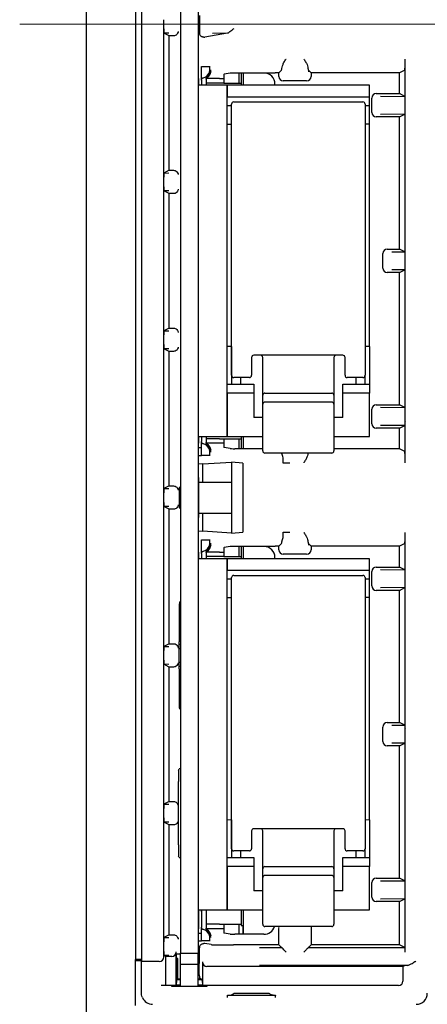
# Model space of a CAD drawing. Extents: x 39 to 482, y 22 to 264.
# Drawn here: x 291 to 309, y 92 to 137 of the extents above; entities that cross this region are included whole.
import ezdxf

# ---------------------------------------------------------------- set-up
doc = ezdxf.new("R2010")
doc.units = 0
doc.linetypes.add('CENTER', pattern=[50.8, 31.75, -6.35, 6.35, -6.35])
doc.layers.get('0').update_dxf_attribs({"linetype": 'CONTINUOUS'})
doc.layers.add('RKC_CENTER', color=2, linetype='CENTER', lineweight=18)

msp = doc.modelspace()

# ---------------------------------------------------------------- linework, layer by layer
at = {"color": 3}
for p, q in [((293.8419, 88.41114), (293.8419, 184.41114)), ((300.4619, 132.91114), (306.2619, 132.91114)), ((300.3619, 120.61114), (300.3619, 132.81114)), ((306.3619, 132.81114), (306.3619, 120.61114)), ((301.2619, 121.41114), (301.2619, 120.61114)), ((305.3619, 121.51114), (301.3619, 121.51114)), ((301.7619, 120.48718), (301.7619, 121.41114)), ((304.9619, 121.41114), (304.9619, 120.48718)), ((305.4619, 120.61114), (305.4619, 121.41114)), ((301.1619, 120.51114), (300.4619, 120.51114)), ((306.2619, 120.51114), (305.5619, 120.51114)), ((301.7619, 120.08856), (301.7619, 120.48718)), ((301.7619, 119.71114), (301.7619, 120.08856)), ((304.9619, 120.48718), (304.9619, 120.08856)), ((304.9619, 120.08856), (304.9619, 119.71114)), ((301.7619, 119.31394), (301.7619, 119.71114)), ((301.8619, 119.81114), (304.8619, 119.81114)), ((304.9619, 119.71114), (304.9619, 119.31394)), ((301.7619, 117.41114), (301.7619, 119.31394)), ((304.8619, 119.40748), (301.8619, 119.40748)), ((304.9619, 119.31394), (304.9619, 117.41114)), ((301.7619, 117.21114), (301.7619, 117.41114)), ((304.9619, 117.41114), (304.9619, 117.21114)), ((304.8619, 117.11114), (301.8619, 117.11114)), ((300.3619, 99.31114), (300.3619, 111.51114)), ((300.4619, 111.61114), (306.2619, 111.61114)), ((306.3619, 111.51114), (306.3619, 99.31114)), ((305.3619, 100.21114), (301.3619, 100.21114)), ((301.2619, 100.11114), (301.2619, 99.31114)), ((301.7619, 99.18718), (301.7619, 100.11114)), ((304.9619, 100.11114), (304.9619, 99.18718)), ((305.4619, 99.31114), (305.4619, 100.11114)), ((301.1619, 99.21114), (300.4619, 99.21114)), ((301.7619, 98.78856), (301.7619, 99.18718)), ((304.9619, 99.18718), (304.9619, 98.78856)), ((306.2619, 99.21114), (305.5619, 99.21114)), ((301.7619, 98.41114), (301.7619, 98.78856)), ((301.7619, 98.01393), (301.7619, 98.41114)), ((301.8619, 98.51114), (304.8619, 98.51114)), ((304.9619, 98.78856), (304.9619, 98.41114)), ((304.9619, 98.41114), (304.9619, 98.01393)), ((301.7619, 96.11114), (301.7619, 98.01393)), ((304.8619, 98.10748), (301.8619, 98.10748)), ((304.9619, 98.01393), (304.9619, 96.11114)), ((301.7619, 95.91114), (301.7619, 96.11114)), ((304.8619, 95.81114), (301.8619, 95.81114)), ((304.9619, 96.11114), (304.9619, 95.91114))]:
    msp.add_line(p, q, dxfattribs=at)
at = {"color": 4}
for p, q in [((296.0419, 178.49255), (296.0419, 94.32972)), ((296.3119, 178.26114), (296.3119, 94.56114)), ((298.0619, 178.21114), (298.0619, 94.61114)), ((298.8619, 178.21114), (298.8619, 94.61114)), ((297.31277, 136.20991), (297.31277, 136.61237)), ((298.9119, 136.79528), (298.9119, 136.02699)), ((297.3119, 129.52794), (297.3119, 136.19433)), ((297.54528, 136.00668), (297.31686, 136.00866)), ((297.56151, 135.88634), (297.31686, 136.00866)), ((297.56151, 129.83593), (297.56151, 135.88634)), ((300.17521, 135.99907), (299.15183, 135.82866)), ((300.18418, 135.99986), (299.50826, 135.99396)), ((308.1619, 132.99884), (308.1619, 134.84093)), ((299.01312, 134.51114), (299.0119, 134.51045)), ((299.0119, 133.89477), (299.0119, 134.51045)), ((299.0919, 134.51114), (299.37933, 134.51114)), ((299.37933, 134.51114), (299.40394, 134.51114)), ((302.48667, 134.22004), (302.60758, 134.34095)), ((303.81554, 134.34783), (303.81623, 134.26899)), ((303.81623, 134.34095), (303.93713, 134.22004)), ((308.15325, 134.34095), (307.91142, 134.22004)), ((298.8719, 133.96114), (298.8619, 133.96114)), ((298.8719, 133.96114), (298.8719, 133.66114)), ((299.0119, 133.89477), (299.0119, 133.66114)), ((299.2119, 133.93277), (299.2119, 133.66114)), ((299.8119, 133.96114), (299.22765, 133.96114)), ((299.8119, 133.96114), (300.0119, 133.96114)), ((300.01056, 133.96114), (300.01056, 133.96288)), ((300.0119, 133.96114), (300.0119, 133.76114)), ((300.30197, 134.20966), (300.02095, 134.16287)), ((301.8119, 134.21132), (300.5017, 134.21132)), ((300.6948, 134.21132), (300.6948, 133.76114)), ((300.7919, 134.21132), (300.7919, 133.66114)), ((300.8919, 133.66114), (300.8919, 134.21132)), ((302.48667, 134.22004), (302.31405, 134.22004)), ((302.48667, 134.06113), (302.48667, 134.22004)), ((303.73714, 133.86114), (302.68666, 133.86114)), ((303.93713, 134.22004), (303.93713, 134.06113)), ((307.91142, 134.22004), (303.93713, 134.22004)), ((307.91142, 133.28637), (307.91142, 134.22004)), ((300.1619, 133.66114), (298.8619, 133.66114)), ((299.8119, 133.76114), (299.2119, 133.76114)), ((300.0119, 133.76114), (299.8119, 133.76114)), ((300.0119, 133.76114), (300.7919, 133.76114)), ((300.1619, 117.86114), (300.1619, 133.66114)), ((300.1619, 133.66114), (300.1619, 133.14114)), ((306.5619, 133.66114), (300.1619, 133.66114)), ((302.3119, 133.66114), (302.3119, 133.71137)), ((306.5619, 133.14114), (306.5619, 133.66114)), ((300.1619, 133.14114), (306.5619, 133.14114)), ((306.5619, 132.74114), (306.5619, 133.14114)), ((306.6619, 132.4359), (306.6619, 133.08638)), ((306.86189, 133.28637), (307.91142, 133.28637)), ((307.06216, 133.17305), (308.15701, 133.16358)), ((308.15701, 133.16358), (307.91142, 133.28637)), ((308.15713, 132.96237), (308.15713, 132.55991)), ((300.3619, 132.74114), (300.1619, 132.74114)), ((306.5619, 132.74114), (306.3619, 132.74114)), ((306.5619, 131.91114), (306.5619, 132.74114)), ((308.1619, 125.99884), (308.1619, 132.52343)), ((307.91142, 132.23591), (306.86189, 132.23591)), ((308.15701, 132.35869), (307.06216, 132.34922)), ((307.91142, 132.23591), (308.15701, 132.35869)), ((307.91142, 126.28637), (307.91142, 132.23591)), ((300.1619, 131.91114), (300.3619, 131.91114)), ((306.5619, 131.91114), (306.3619, 131.91114)), ((306.5619, 121.91114), (306.5619, 131.91114)), ((297.56151, 129.83593), (297.31686, 129.71362)), ((297.31277, 129.10991), (297.31277, 129.51237)), ((297.31686, 129.71362), (297.54528, 129.71559)), ((297.3119, 122.42795), (297.3119, 129.09433)), ((297.54528, 128.90668), (297.31686, 128.90866)), ((297.56151, 128.78634), (297.31686, 128.90866)), ((297.56151, 122.73593), (297.56151, 128.78634)), ((307.36189, 126.28637), (307.91142, 126.28637)), ((308.15701, 126.16358), (307.91142, 126.28637)), ((307.1619, 125.4359), (307.1619, 126.08638)), ((307.56652, 126.16869), (308.15701, 126.16358)), ((308.15713, 125.96237), (308.15713, 125.55991)), ((308.1619, 118.99884), (308.1619, 125.52343)), ((307.91142, 125.23591), (307.36189, 125.23591)), ((308.15701, 125.35869), (307.56652, 125.35359)), ((307.91142, 125.23591), (308.15701, 125.35869)), ((307.91142, 119.28637), (307.91142, 125.23591)), ((297.56151, 122.73593), (297.31686, 122.61362)), ((297.31277, 122.00991), (297.31277, 122.41237)), ((297.31686, 122.61362), (297.54528, 122.61559)), ((297.3119, 115.32795), (297.3119, 121.99433)), ((300.3619, 121.91114), (300.1619, 121.91114)), ((300.3619, 121.91114), (300.3619, 120.21114)), ((306.5619, 121.91114), (306.3619, 121.91114)), ((306.5619, 121.91114), (306.5619, 120.21114)), ((297.54528, 121.80668), (297.31686, 121.80866)), ((297.56151, 121.68634), (297.31686, 121.80866)), ((297.56151, 115.63593), (297.56151, 121.68634)), ((300.7619, 120.51114), (300.7619, 120.21114)), ((305.9619, 120.21114), (305.9619, 120.51114)), ((306.3619, 120.21114), (306.3619, 120.61111)), ((300.1619, 120.21114), (301.3619, 120.21114)), ((301.3619, 120.21114), (301.3619, 119.81114)), ((305.3619, 120.21114), (306.5619, 120.21114)), ((305.3619, 119.81114), (305.3619, 120.21114)), ((306.5619, 120.21114), (306.5619, 119.81114)), ((300.1619, 119.81114), (300.1619, 117.86114)), ((301.3619, 119.81114), (300.1619, 119.81114)), ((301.3619, 119.81114), (301.3619, 118.71114)), ((306.5619, 119.81114), (305.3619, 119.81114)), ((305.3619, 118.71114), (305.3619, 119.81114)), ((306.5619, 117.86114), (306.5619, 119.81114)), ((306.86189, 119.28637), (307.91142, 119.28637)), ((307.06216, 119.17305), (308.15701, 119.16358)), ((308.15701, 119.16358), (307.91142, 119.28637)), ((306.6619, 118.4359), (306.6619, 119.08638)), ((308.15713, 118.96237), (308.15713, 118.55991)), ((301.7619, 118.71114), (301.3619, 118.71114)), ((305.3619, 118.71114), (304.9619, 118.71114)), ((308.15701, 118.35869), (307.06216, 118.34922)), ((307.91142, 118.23591), (308.15701, 118.35869)), ((308.1619, 116.68135), (308.1619, 118.52343)), ((298.8619, 117.86114), (300.1619, 117.86114)), ((298.8719, 117.86114), (298.8719, 117.56114)), ((299.0119, 117.86114), (299.0119, 117.62751)), ((299.2119, 117.86114), (299.2119, 117.58951)), ((300.1619, 117.86114), (301.7619, 117.86114)), ((300.7919, 117.86114), (300.7919, 117.31096)), ((300.8919, 117.31096), (300.8919, 117.86114)), ((304.9619, 117.86114), (306.5619, 117.86114)), ((307.91142, 118.23591), (306.86189, 118.23591)), ((307.91142, 117.30223), (307.91142, 118.23591)), ((298.8719, 117.56114), (298.8619, 117.56114)), ((299.0119, 117.01183), (299.0119, 117.62751)), ((299.8119, 117.76114), (299.2119, 117.76114)), ((299.8119, 117.56114), (299.22765, 117.56114)), ((299.8119, 117.76114), (300.0119, 117.76114)), ((300.0119, 117.56114), (299.8119, 117.56114)), ((300.01056, 117.5594), (300.01056, 117.56114)), ((300.0119, 117.76114), (300.0119, 117.56114)), ((300.0119, 117.76114), (300.7919, 117.76114)), ((300.6948, 117.76114), (300.6948, 117.31096)), ((298.8619, 117.36114), (299.0119, 117.36114)), ((298.8619, 117.01114), (299.0119, 117.01114)), ((299.0119, 117.01183), (299.01312, 117.01114)), ((299.37933, 117.01114), (299.0919, 117.01114)), ((299.40394, 117.01114), (299.37933, 117.01114)), ((299.41406, 117.21114), (299.41884, 117.16073)), ((300.30197, 117.31261), (300.02095, 117.35941)), ((301.7619, 117.31096), (300.5017, 117.31096)), ((302.64981, 117.00359), (302.62802, 117.0998)), ((307.91142, 117.30223), (304.9619, 117.30223)), ((308.15325, 117.18133), (307.91142, 117.30223)), ((299.0619, 116.62447), (298.8619, 116.61114)), ((299.0619, 116.62447), (300.3619, 116.71114)), ((299.0619, 115.81114), (299.0619, 116.62447)), ((300.3619, 116.71114), (300.3619, 115.81114)), ((300.8619, 116.66114), (300.3619, 116.71114)), ((300.8619, 116.66114), (300.8619, 113.56114)), ((302.68497, 116.8224), (302.68472, 116.83008)), ((302.68497, 116.66114), (302.68497, 116.8224)), ((302.81016, 116.66114), (302.68497, 116.66114)), ((302.97844, 116.66114), (302.81016, 116.66114)), ((297.56151, 115.63593), (297.31686, 115.51362)), ((298.8719, 116.01114), (298.8619, 116.01114)), ((298.8719, 116.01114), (298.8719, 115.41114)), ((298.8719, 115.81114), (300.3619, 115.81114)), ((300.3619, 115.81114), (300.3619, 114.41114)), ((297.31277, 114.90991), (297.31277, 115.31237)), ((297.31686, 115.51362), (297.54528, 115.51559)), ((298.00274, 115.36262), (298.00274, 114.85966)), ((298.01017, 115.56831), (298.00447, 115.56261)), ((298.8719, 115.41114), (298.8619, 115.41114)), ((298.8719, 115.41114), (298.8719, 114.81114)), ((297.3119, 108.22794), (297.3119, 114.89433)), ((298.8719, 114.81114), (298.8619, 114.81114)), ((298.8719, 114.81114), (298.8719, 114.21114)), ((297.54528, 114.70668), (297.31686, 114.70866)), ((297.56151, 114.58634), (297.31686, 114.70866)), ((297.56151, 108.53593), (297.56151, 114.58634)), ((298.00447, 114.65967), (298.01017, 114.65396)), ((298.8719, 114.41114), (300.3619, 114.41114)), ((299.0619, 113.5978), (299.0619, 114.41114)), ((300.3619, 114.41114), (300.3619, 113.51114)), ((298.8719, 114.21114), (298.8619, 114.21114)), ((298.8619, 113.61114), (299.0619, 113.5978)), ((300.3619, 113.51114), (299.0619, 113.5978)), ((300.3619, 113.51114), (300.8619, 113.56114)), ((302.68497, 113.39988), (302.68497, 113.56114)), ((302.68497, 113.56114), (302.81016, 113.56114)), ((302.81016, 113.56114), (302.97844, 113.56114)), ((308.1619, 111.69884), (308.1619, 113.54093)), ((299.01312, 113.21114), (299.0119, 113.21045)), ((299.0119, 112.59477), (299.0119, 113.21045)), ((299.0919, 113.21114), (299.37933, 113.21114)), ((299.37933, 113.21114), (299.40394, 113.21114)), ((302.48667, 112.92004), (302.60758, 113.04095)), ((302.62802, 113.12247), (302.64981, 113.21868)), ((302.68472, 113.3922), (302.68497, 113.39988)), ((303.81554, 113.04783), (303.81623, 112.96899)), ((303.81623, 113.04095), (303.93713, 112.92004)), ((308.15325, 113.04095), (307.91142, 112.92004)), ((298.8719, 112.66114), (298.8619, 112.66114)), ((298.8719, 112.66114), (298.8719, 112.36114)), ((299.0119, 112.59477), (299.0119, 112.36114)), ((299.2119, 112.63277), (299.2119, 112.36114)), ((299.8119, 112.66114), (299.22765, 112.66114)), ((299.8119, 112.66114), (300.0119, 112.66114)), ((300.01056, 112.66114), (300.01056, 112.66288)), ((300.0119, 112.66114), (300.0119, 112.46114)), ((300.30197, 112.90966), (300.02095, 112.86287)), ((301.8119, 112.91132), (300.5017, 112.91132)), ((300.6948, 112.91132), (300.6948, 112.46114)), ((300.7919, 112.91132), (300.7919, 112.36114)), ((300.8919, 112.36114), (300.8919, 112.91132)), ((302.48667, 112.92004), (302.31405, 112.92004)), ((302.48667, 112.76113), (302.48667, 112.92004)), ((303.73714, 112.56114), (302.68666, 112.56114)), ((303.93713, 112.92004), (303.93713, 112.76113)), ((307.91142, 112.92004), (303.93713, 112.92004)), ((307.91142, 111.98637), (307.91142, 112.92004)), ((300.1619, 112.36114), (298.8619, 112.36114)), ((299.8119, 112.46114), (299.2119, 112.46114)), ((300.0119, 112.46114), (299.8119, 112.46114)), ((300.0119, 112.46114), (300.7919, 112.46114)), ((300.1619, 96.56114), (300.1619, 112.36114)), ((300.1619, 112.36114), (300.1619, 111.84114)), ((306.5619, 112.36114), (300.1619, 112.36114)), ((302.3119, 112.36114), (302.3119, 112.41137)), ((306.5619, 111.84114), (306.5619, 112.36114)), ((300.1619, 111.84114), (306.5619, 111.84114)), ((306.5619, 111.44114), (306.5619, 111.84114)), ((306.6619, 111.1359), (306.6619, 111.78638)), ((306.86189, 111.98637), (307.91142, 111.98637)), ((307.06216, 111.87305), (308.15701, 111.86358)), ((308.15701, 111.86358), (307.91142, 111.98637)), ((308.15713, 111.66237), (308.15713, 111.25991)), ((300.3619, 111.44114), (300.1619, 111.44114)), ((306.5619, 111.44114), (306.3619, 111.44114)), ((306.5619, 110.61114), (306.5619, 111.44114)), ((308.1619, 104.69884), (308.1619, 111.22343)), ((307.91142, 110.93591), (306.86189, 110.93591)), ((308.15701, 111.0587), (307.06216, 111.04922)), ((307.91142, 110.93591), (308.15701, 111.0587)), ((307.91142, 104.98637), (307.91142, 110.93591)), ((298.0119, 108.83034), (298.0119, 110.31114)), ((300.1619, 110.61114), (300.3619, 110.61114)), ((306.5619, 110.61114), (306.3619, 110.61114)), ((306.5619, 100.61114), (306.5619, 110.61114)), ((298.0023, 107.40768), (298.0023, 108.6146)), ((298.00402, 108.81457), (298.0119, 108.83034)), ((297.31277, 107.80991), (297.31277, 108.21237)), ((297.56151, 108.53593), (297.31686, 108.41362)), ((297.31686, 108.41362), (297.54528, 108.41559)), ((298.0023, 108.51114), (298.0619, 108.51114)), ((298.0619, 108.31114), (298.0023, 108.31114)), ((297.3119, 101.12795), (297.3119, 107.79433)), ((298.0023, 107.71114), (298.0619, 107.71114)), ((297.54528, 107.60668), (297.31686, 107.60866)), ((297.56151, 107.48634), (297.31686, 107.60866)), ((297.56151, 101.43593), (297.56151, 107.48634)), ((298.0619, 107.51114), (298.0023, 107.51114)), ((298.00402, 107.20771), (298.0119, 107.19194)), ((298.0119, 105.71114), (298.0119, 107.19194)), ((307.1619, 104.1359), (307.1619, 104.78638)), ((307.36189, 104.98637), (307.91142, 104.98637)), ((307.56652, 104.86869), (308.15701, 104.86358)), ((308.15701, 104.86358), (307.91142, 104.98637)), ((308.15713, 104.66237), (308.15713, 104.2599)), ((308.1619, 97.69885), (308.1619, 104.22343)), ((307.91142, 103.93591), (307.36189, 103.93591)), ((308.15701, 104.05869), (307.56652, 104.05359)), ((307.91142, 103.93591), (308.15701, 104.05869)), ((307.91142, 97.98637), (307.91142, 103.93591)), ((297.98128, 102.84288), (298.01017, 102.90067)), ((297.97699, 99.47932), (297.97699, 102.34296)), ((297.31277, 100.70991), (297.31277, 101.11237)), ((297.56151, 101.43593), (297.31686, 101.31362)), ((297.31686, 101.31362), (297.54528, 101.31559)), ((297.3119, 95.12796), (297.3119, 100.69433)), ((300.3619, 100.61114), (300.3619, 98.91114)), ((306.5619, 100.61114), (306.5619, 98.91114)), ((297.54528, 100.50669), (297.31686, 100.50866)), ((297.56151, 100.38634), (297.31686, 100.50866)), ((297.56151, 95.43595), (297.56151, 100.38634)), ((306.3619, 98.91114), (306.3619, 99.31111)), ((298.01017, 98.92161), (297.98128, 98.9794)), ((300.1619, 98.91114), (301.3619, 98.91114)), ((300.7619, 99.21114), (300.7619, 98.91114)), ((301.3619, 98.91114), (301.3619, 98.51114)), ((305.3619, 98.91114), (306.5619, 98.91114)), ((305.3619, 98.51114), (305.3619, 98.91114)), ((305.9619, 98.91114), (305.9619, 99.21114)), ((306.5619, 98.91114), (306.5619, 98.51114)), ((300.1619, 98.51114), (300.1619, 96.56114)), ((301.3619, 98.51114), (300.1619, 98.51114)), ((301.3619, 98.51114), (301.3619, 97.41114)), ((306.5619, 98.51114), (305.3619, 98.51114)), ((305.3619, 97.41114), (305.3619, 98.51114)), ((306.5619, 96.56114), (306.5619, 98.51114)), ((306.86189, 97.98637), (307.91142, 97.98637)), ((308.15701, 97.86358), (307.91142, 97.98637)), ((306.6619, 97.1359), (306.6619, 97.78637)), ((307.06216, 97.87305), (308.15701, 97.86358)), ((308.15713, 97.66237), (308.15713, 97.25991)), ((301.7619, 97.41114), (301.3619, 97.41114)), ((305.3619, 97.41114), (304.9619, 97.41114)), ((308.15701, 97.0587), (307.06216, 97.04922)), ((307.91142, 96.93591), (308.15701, 97.0587)), ((308.1619, 94.66288), (308.1619, 97.22343)), ((307.91142, 96.93591), (306.86189, 96.93591)), ((307.91142, 94.98637), (307.91142, 96.93591)), ((298.8619, 96.56114), (300.1619, 96.56114)), ((298.8719, 96.2703), (298.8619, 96.2703)), ((298.8719, 96.56114), (298.8719, 96.2703)), ((298.8719, 96.2703), (298.8719, 95.71114)), ((298.97889, 96.56114), (298.99523, 96.53475)), ((299.0119, 96.56114), (299.0119, 95.77751)), ((299.2119, 96.56114), (299.2119, 95.73951)), ((300.1619, 96.56114), (301.7619, 96.56114)), ((300.7919, 96.56114), (300.7919, 95.86094)), ((300.8919, 95.46096), (300.8919, 96.56114)), ((304.9619, 96.56114), (306.5619, 96.56114)), ((298.8719, 95.71114), (298.8619, 95.71114)), ((299.0119, 95.16183), (299.0119, 95.77751)), ((299.8119, 95.91114), (299.2119, 95.91114)), ((299.8119, 95.71114), (299.22765, 95.71114)), ((299.8119, 95.91114), (300.0119, 95.91114)), ((300.0119, 95.71114), (299.8119, 95.71114)), ((300.01056, 95.7094), (300.01056, 95.71114)), ((300.0119, 95.91114), (300.0119, 95.71114)), ((300.0119, 95.91114), (300.7919, 95.91114)), ((300.6948, 95.91114), (300.6948, 95.46096)), ((300.7919, 95.86094), (300.8919, 95.86094)), ((300.8819, 95.46096), (300.8819, 95.86114)), ((302.48667, 94.98637), (302.48667, 95.72287)), ((303.93713, 95.81114), (303.93713, 94.98637)), ((297.56151, 95.43595), (297.31686, 95.31363)), ((297.31686, 95.31363), (297.54528, 95.31561)), ((298.8619, 95.51114), (299.0119, 95.51114)), ((299.41406, 95.36114), (299.41884, 95.31073)), ((300.30197, 95.46261), (300.02095, 95.50941)), ((301.8119, 95.46096), (300.5017, 95.46096)), ((297.31277, 94.70992), (297.31277, 95.11239)), ((298.8619, 95.16114), (299.0119, 95.16114)), ((298.9119, 94.56114), (298.9119, 94.84528)), ((299.0119, 95.16183), (299.01312, 95.16114)), ((299.37933, 95.16114), (299.0919, 95.16114)), ((299.44599, 94.99464), (299.15183, 95.04362)), ((299.40394, 95.16114), (299.37933, 95.16114)), ((302.48667, 94.98637), (300.44462, 94.98637)), ((301.60951, 94.86287), (302.61215, 94.86287)), ((302.48667, 94.98637), (302.6099, 94.86314)), ((302.61215, 94.86287), (302.6099, 94.86314)), ((303.8139, 94.86314), (303.81165, 94.86287)), ((303.81165, 94.86287), (308.15844, 94.86287)), ((303.93713, 94.98637), (303.8139, 94.86314)), ((307.91142, 94.98637), (303.93713, 94.98637)), ((308.15844, 94.86287), (307.91142, 94.98637)), ((296.3119, 94.56114), (296.3119, 94.24205)), ((297.3119, 94.44202), (297.3119, 94.69435)), ((297.54528, 94.5067), (297.31686, 94.50868)), ((297.40441, 94.4649), (297.31686, 94.50868)), ((297.40441, 93.15739), (297.40441, 94.4649)), ((297.67403, 94.4649), (297.40441, 94.4649)), ((297.87402, 93.19368), (297.87402, 94.66489)), ((298.01017, 94.56114), (297.88274, 94.56114)), ((297.88274, 93.41114), (297.88274, 94.56114)), ((297.94557, 94.3648), (297.88274, 94.3648)), ((297.88274, 94.30198), (297.94557, 94.3648)), ((297.94557, 93.44335), (297.94557, 94.3648)), ((298.0619, 94.56114), (298.01017, 94.56114)), ((298.0619, 94.61114), (298.8619, 94.61114)), ((298.0619, 94.11114), (298.0619, 94.61114)), ((298.8619, 94.11114), (298.8619, 94.61114)), ((298.9119, 94.56114), (298.8619, 94.56114)), ((298.90492, 94.56114), (298.90492, 94.49916)), ((302.76487, 94.70817), (302.74296, 94.73008)), ((302.78737, 94.68567), (302.76487, 94.70817)), ((302.81016, 94.66288), (302.78737, 94.68567)), ((303.63644, 94.68567), (303.61364, 94.66288)), ((303.65893, 94.70817), (303.63644, 94.68567)), ((303.68084, 94.73008), (303.65893, 94.70817)), ((296.3119, 94.32972), (296.0419, 94.32972)), ((296.0419, 94.28888), (296.0419, 94.32972)), ((296.0419, 92.26114), (296.0419, 94.28888)), ((296.3119, 94.16335), (296.3119, 94.24205)), ((297.11193, 94.24205), (296.3119, 94.24205)), ((296.3119, 93.66342), (296.3119, 94.16335)), ((298.0619, 94.11114), (298.8619, 94.11114)), ((298.0619, 93.13295), (298.0619, 94.11114)), ((298.8619, 93.13295), (298.8619, 94.11114)), ((298.91063, 93.63492), (298.90619, 94.14654)), ((299.04979, 94.21488), (299.04979, 93.19368)), ((308.06939, 94.01489), (299.24978, 94.01489)), ((308.25457, 94.05941), (301.60951, 94.05941)), ((308.15333, 94.05685), (308.06939, 94.01489)), ((308.06939, 93.35737), (308.06939, 94.01489)), ((296.3119, 93.65043), (296.3119, 93.66342)), ((296.3119, 93.15045), (296.3119, 93.65043)), ((299.04106, 93.41114), (298.9137, 93.48755)), ((296.3119, 93.11546), (296.3119, 93.15045)), ((296.3119, 92.81114), (296.3119, 93.11546)), ((297.40441, 93.15739), (297.39901, 93.15469)), ((298.0619, 93.15739), (297.40441, 93.15739)), ((297.6619, 93.15303), (297.6619, 93.13469)), ((297.86099, 93.13295), (299.06282, 93.13295)), ((298.0619, 93.15477), (297.86129, 93.15477)), ((297.87807, 93.38767), (297.87402, 93.19368)), ((297.87402, 93.19368), (298.0619, 93.19368)), ((297.88274, 93.41114), (297.87871, 93.40308)), ((298.0619, 93.41114), (297.88274, 93.41114)), ((297.91336, 93.41114), (297.94557, 93.44335)), ((298.0619, 93.44335), (297.94557, 93.44335)), ((298.98738, 93.44335), (298.8619, 93.44335)), ((299.04106, 93.41114), (298.8619, 93.41114)), ((298.8619, 93.19368), (299.04979, 93.19368)), ((307.86939, 93.15739), (298.8619, 93.15739)), ((299.06251, 93.15477), (298.8619, 93.15477)), ((299.04509, 93.40308), (299.04106, 93.41114)), ((299.04573, 93.38767), (299.04979, 93.19368)), ((299.2619, 93.13469), (299.2619, 93.15303)), ((300.18328, 92.71114), (300.18328, 92.72279)), ((300.18328, 92.72279), (300.24766, 92.72279)), ((302.34053, 92.71114), (300.18328, 92.71114)), ((300.18328, 92.61548), (300.18328, 92.71114)), ((300.48251, 92.81114), (302.0413, 92.81114)), ((302.27614, 92.72279), (302.34053, 92.72279)), ((302.34053, 92.72279), (302.34053, 92.71114)), ((302.34053, 92.61548), (302.34053, 92.71114))]:
    msp.add_line(p, q, dxfattribs=at)
at = {"color": 7, "linetype": 'Continuous', "lineweight": 18}
for p, q in [((300.3619, 100.61114), (300.1619, 100.61114)), ((306.5619, 100.61114), (306.3619, 100.61114)), ((302.48667, 95.72287), (302.48666, 95.81114))]:
    msp.add_line(p, q, dxfattribs=at)
at = {"color": 4}
for centre, radius, start, end in [((299.0119, 134.36114), 0.37081, 282.459177, 352.250634), ((298.97908, 134.36114), 0.43784, 308.688616, 353.442761), ((298.97908, 134.36114), 0.46283, 306.252726, 352.18266), ((299.3119, 133.90727), 0.1, 126.252726, 180), ((299.0119, 117.16114), 0.37081, 7.749366, 77.540823), ((299.3119, 117.61501), 0.1, 180, 233.747274), ((298.97908, 117.16114), 0.46283, 7.81734, 53.747274), ((298.97908, 117.16114), 0.43784, 6.557239, 51.311384), ((299.0119, 113.06114), 0.37081, 282.459177, 352.250634), ((298.97908, 113.06114), 0.43784, 308.688616, 353.442761), ((298.97908, 113.06114), 0.46283, 306.252726, 352.18266), ((299.3119, 112.60727), 0.1, 126.252726, 180), ((298.9119, 96.47948), 0.1, 0, 33.55731), ((299.3119, 95.76501), 0.1, 180, 233.747274), ((299.0119, 95.31114), 0.37081, 7.749366, 77.540823), ((298.97908, 95.31114), 0.46283, 7.81734, 53.747274), ((298.97908, 95.31114), 0.43784, 6.557239, 51.311384), ((299.11235, 87.43939), 5.7156, 88.500619, 90.499579), ((296.8119, 92.81114), 0.5, 203.036111, 270), ((308.6619, 92.81114), 0.5, 270, 0)]:
    msp.add_arc(centre, radius, start, end, dxfattribs=at)
at = {"color": 3}
for centre, start, end in [((300.4619, 132.81114), 90, 180), ((306.2619, 132.81114), 0, 90), ((301.3619, 121.41114), 90, 180), ((301.6619, 121.41114), 0, 90), ((305.0619, 121.41114), 90, 180), ((305.3619, 121.41114), 0, 90), ((300.4619, 120.61114), 180, 270), ((301.1619, 120.61114), 270, 0), ((305.5619, 120.61114), 180, 270), ((306.2619, 120.61114), 270, 0), ((301.8619, 119.71114), 90, 180), ((304.8619, 119.71114), 0, 90), ((301.8619, 117.21114), 180, 270), ((304.8619, 117.21114), 270, 0), ((300.4619, 111.51114), 90, 180), ((306.2619, 111.51114), 360, 90), ((301.3619, 100.11114), 90, 180), ((301.6619, 100.11114), 0, 90), ((305.0619, 100.11114), 90, 180), ((305.3619, 100.11114), 360, 90), ((300.4619, 99.31114), 180, 270), ((301.1619, 99.31114), 270, 0), ((305.5619, 99.31114), 180, 270), ((306.2619, 99.31114), 270, 0), ((301.8619, 98.41114), 90, 180), ((304.8619, 98.41114), 0, 90), ((301.8619, 95.91114), 180, 270), ((304.8619, 95.91114), 270, 0)]:
    msp.add_arc(centre, 0.1, start, end, dxfattribs=at)
at = {"color": 4}
for centre, major_axis, ratio, start_param, end_param in [((297.02868, 136.21115), (0.28408, -0.00246), 0.70400144, 6.21130534, 6.28927558), ((297.31689, 136.20865), (-0.00003, 0.20001), 0.02500949, 1.64245598, 3.12908458), ((299.11191, 136.02701), (-0.14143, -0.14143), 0.99992385, 5.49782522, 6.14303734), ((297.45681, 135.88208), (0.5, 0), 0.00872687, 0.93598379, 1.35982995), ((298.95211, 135.82875), (0.2, 0), 0.00872687, 5.64377171, 6.23082543), ((301.17384, 135.99861), (1, 0), 0.00872687, 2.99763591, 3.08923278), ((308.15317, 134.84093), (0, 0.5), 0.01745506, 3.1503193, 4.71238898), ((302.60754, 134.84093), (0, 0.5), 0.00872687, 3.1503193, 3.30795381), ((303.81627, 134.84093), (0, 0.5), 0.00872687, 2.9752315, 3.13286601), ((300.02104, 133.96288), (0, 0.2), 0.05240778, 0.00872665, 1.57079633), ((300.50169, 134.20957), (0.2, 0), 0.00872687, 1.57079633, 3.08923278), ((301.81183, 133.7113), (-0.44731, -0.22364), 0.99980964, 2.67805165, 4.24869568), ((302.68668, 134.06115), (0.14143, 0.14143), 0.99992385, 2.35623257, 3.92695274), ((303.73712, 134.06115), (-0.14143, 0.14143), 0.99992385, 2.35623257, 3.92695274), ((306.86191, 133.08636), (0.14143, -0.14143), 0.99992385, 2.35623257, 3.92695274), ((308.15698, 132.96359), (-0.00003, 0.20001), 0.02500949, 4.88957769, 6.27067723), ((308.44122, 132.96113), (0.28408, -0.00246), 0.70400144, 2.96418364, 3.14768292), ((308.15698, 132.55869), (0.00003, 0.20001), 0.02500949, 3.15410073, 4.53520027), ((308.44122, 132.56115), (-0.28408, -0.00246), 0.70400144, 6.27709504, 6.46059432), ((306.86191, 132.43592), (0.14143, 0.14143), 0.99992385, 2.35623257, 3.92695274), ((297.45681, 129.8402), (0.5, 0), 0.00872687, 4.92335536, 5.34720152), ((297.31689, 129.51362), (0.00003, 0.20001), 0.02500949, 0.01250807, 1.49913667), ((297.02868, 129.51113), (-0.28408, -0.00246), 0.70400144, 3.13550238, 3.21347262), ((297.02868, 129.11115), (0.28408, -0.00246), 0.70400144, 6.21130534, 6.28927558), ((297.31689, 129.10865), (-0.00003, 0.20001), 0.02500949, 1.64245598, 3.12908458), ((297.45681, 128.78208), (0.5, 0), 0.00872687, 0.93598379, 1.35982995), ((307.36191, 126.08636), (0.14143, -0.14143), 0.99992385, 2.35623257, 3.92695274), ((308.15698, 125.96359), (-0.00003, 0.20001), 0.02500949, 4.88957769, 6.27067723), ((308.44122, 125.96113), (0.28408, -0.00246), 0.70400144, 2.96418364, 3.14768292), ((307.36191, 125.43592), (0.14143, 0.14143), 0.99992385, 2.35623257, 3.92695274), ((308.15698, 125.55869), (0.00003, 0.20001), 0.02500949, 3.15410073, 4.53520027), ((308.44122, 125.56115), (-0.28408, -0.00246), 0.70400144, 6.27709504, 6.46059432), ((297.45681, 122.7402), (0.5, 0), 0.00872687, 4.92335536, 5.34720152), ((297.31689, 122.41362), (0.00003, 0.20001), 0.02500949, 0.01250807, 1.49913667), ((297.02868, 122.41113), (-0.28408, -0.00246), 0.70400144, 3.13550238, 3.21347262), ((297.02868, 122.01115), (0.28408, -0.00246), 0.70400144, 6.21130534, 6.28927558), ((297.31689, 122.00865), (-0.00003, 0.20001), 0.02500949, 1.64245598, 3.12908458), ((297.45681, 121.68208), (0.5, 0), 0.00872687, 0.93598379, 1.35982995), ((306.86191, 119.08636), (0.14143, -0.14143), 0.99992385, 2.35623257, 3.92695274), ((308.15698, 118.96359), (-0.00003, 0.20001), 0.02500949, 4.88957769, 6.27067723), ((308.44122, 118.96113), (0.28408, -0.00246), 0.70400144, 2.96418364, 3.14768292), ((306.86191, 118.43592), (0.14143, 0.14143), 0.99992385, 2.35623257, 3.92695274), ((308.15698, 118.55869), (0.00003, 0.20001), 0.02500949, 3.15410073, 4.53520027), ((308.44122, 118.56115), (-0.28408, -0.00246), 0.70400144, 6.27709504, 6.46059432), ((300.02104, 117.5594), (0, 0.2), 0.05240778, 1.57079633, 3.13286601), ((300.50169, 117.3127), (0.2, 0), 0.00872687, 3.19395253, 4.71238898), ((308.15317, 116.68135), (0, 0.5), 0.01745506, 4.71238898, 6.27445866), ((297.45681, 115.6402), (0.5, 0), 0.00872687, 4.92335536, 5.34720152), ((297.31689, 115.31362), (0.00003, 0.20001), 0.02500949, 0.01250807, 1.49913667), ((297.02868, 115.31113), (-0.28408, -0.00246), 0.70400144, 3.13550238, 3.21347262), ((298.00448, 115.36262), (0, 0.2), 0.00872687, 0.00872665, 1.57079633), ((298.21016, 115.5683), (0.2, 0), 0.00872687, 2.40581823, 3.13286601), ((297.02868, 114.91115), (0.28408, -0.00246), 0.70400144, 6.21130534, 6.28927558), ((297.31689, 114.90865), (-0.00003, 0.20001), 0.02500949, 1.64245598, 3.12908458), ((298.00448, 114.85966), (0, 0.2), 0.00872687, 1.57079633, 3.13286601), ((297.45681, 114.58208), (0.5, 0), 0.00872687, 0.93598379, 1.35982995), ((298.21016, 114.65398), (0.2, 0), 0.00872687, 3.1503193, 3.87736708), ((308.15317, 113.54093), (0, 0.5), 0.01745506, 3.1503193, 4.71238898), ((302.60754, 113.54093), (0, 0.5), 0.00872687, 3.1503193, 3.30795381), ((303.81627, 113.54093), (0, 0.5), 0.00872687, 2.9752315, 3.13286601), ((300.02104, 112.66288), (0, 0.2), 0.05240778, 0.00872665, 1.57079633), ((300.50169, 112.90957), (0.2, 0), 0.00872687, 1.57079633, 3.08923278), ((301.81183, 112.4113), (-0.44731, -0.22364), 0.99980964, 2.67805165, 4.24869568), ((302.68668, 112.76115), (0.14143, 0.14143), 0.99992385, 2.35623257, 3.92695274), ((303.73712, 112.76115), (-0.14143, 0.14143), 0.99992385, 2.35623257, 3.92695274), ((306.86191, 111.78636), (0.14143, -0.14143), 0.99992385, 2.35623257, 3.92695274), ((308.15698, 111.66359), (-0.00003, 0.20001), 0.02500949, 4.88957769, 6.27067723), ((308.44122, 111.66113), (0.28408, -0.00246), 0.70400144, 2.96418364, 3.14768292), ((308.15698, 111.25869), (0.00003, 0.20001), 0.02500949, 3.15410073, 4.53520027), ((308.44122, 111.26115), (-0.28408, -0.00246), 0.70400144, 6.27709504, 6.46059432), ((306.86191, 111.13592), (0.14143, 0.14143), 0.99992385, 2.35623257, 3.92695274), ((298.21016, 110.3146), (0.19485, 0.04599), 0.98067534, 2.1783349, 2.90538268), ((298.18336, 110.36821), (0.10095, 0.19529), 0.70965669, 2.19958209, 2.20034318), ((298.00405, 108.6146), (0, 0.2), 0.00872687, 0.01745329, 1.57079633), ((297.31689, 108.21362), (0.00003, 0.20001), 0.02500949, 0.01250807, 1.49913667), ((297.02868, 108.21113), (-0.28408, -0.00246), 0.70400144, 3.13550238, 3.21347262), ((297.45681, 108.5402), (0.5, 0), 0.00872687, 4.92335536, 5.34720152), ((297.02868, 107.81115), (0.28408, -0.00246), 0.70400144, 6.21130534, 6.28927558), ((297.31689, 107.80865), (-0.00003, 0.20001), 0.02500949, 1.64245598, 3.12908458), ((297.45681, 107.48208), (0.5, 0), 0.00872687, 0.93598379, 1.35982995), ((298.00405, 107.40768), (0, 0.2), 0.00872687, 1.57079633, 3.12413936), ((298.21016, 105.70768), (0.19485, -0.04599), 0.98067534, 3.37780263, 4.10485041), ((298.18336, 105.65406), (-0.10095, 0.19529), 0.70965669, 0.94124948, 0.94201057), ((307.36191, 104.78636), (0.14143, -0.14143), 0.99992385, 2.35623257, 3.92695274), ((308.15698, 104.66359), (-0.00003, 0.20001), 0.02500949, 4.88957769, 6.27067723), ((308.44122, 104.66113), (0.28408, -0.00246), 0.70400144, 2.96418364, 3.14768292), ((307.36191, 104.13592), (0.14143, 0.14143), 0.99992385, 2.35623257, 3.92695274), ((308.15698, 104.25869), (0.00003, 0.20001), 0.02500949, 3.15410073, 4.53520027), ((308.44122, 104.26115), (-0.28408, -0.00246), 0.70400144, 6.27709504, 6.46059432), ((297.98136, 102.34296), (0, 0.5), 0.00872687, 0.01745329, 1.57079633), ((298.21016, 102.90063), (0.2, 0), 0.01745506, 2.40581823, 3.13286601), ((297.31689, 101.11362), (0.00003, 0.20001), 0.02500949, 0.01250807, 1.49913667), ((297.02868, 101.11113), (-0.28408, -0.00246), 0.70400144, 3.13550238, 3.21347262), ((297.45681, 101.4402), (0.5, 0), 0.00872687, 4.92335536, 5.34720152), ((297.02868, 100.71115), (0.28408, -0.00246), 0.70400144, 6.21130534, 6.28927558), ((297.31689, 100.70865), (-0.00003, 0.20001), 0.02500949, 1.64245598, 3.12908458), ((297.45681, 100.38208), (0.5, 0), 0.00872687, 0.93598379, 1.35982995), ((297.98136, 99.47932), (0, 0.5), 0.00872687, 1.57079633, 3.12413936), ((298.21016, 98.92164), (0.2, 0), 0.01745506, 3.1503193, 3.87736708), ((306.86191, 97.78636), (0.14143, -0.14143), 0.99992385, 2.35623257, 3.92695274), ((308.15698, 97.66359), (-0.00003, 0.20001), 0.02500949, 4.88957769, 6.27067723), ((308.44122, 97.66113), (0.28408, -0.00246), 0.70400144, 2.96418364, 3.14768292), ((306.86191, 97.13592), (0.14143, 0.14143), 0.99992385, 2.35623257, 3.92695274), ((308.15698, 97.25869), (0.00003, 0.20001), 0.02500949, 3.15410073, 4.53520027), ((308.44122, 97.26115), (-0.28408, -0.00246), 0.70400144, 6.27709504, 6.46059432), ((300.02104, 95.7094), (0, 0.2), 0.05240778, 1.57079633, 3.13286601), ((301.81183, 95.96098), (-0.44731, 0.22364), 0.99980964, 2.03448963, 3.30094164), ((297.31689, 95.11364), (0.00003, 0.20001), 0.02500949, 0.01250807, 1.49913667), ((297.45681, 95.44022), (0.5, 0), 0.00872687, 4.92335536, 5.34720152), ((300.50169, 95.4627), (0.2, 0), 0.00872687, 3.19395253, 4.71238898), ((297.02868, 95.11115), (-0.28408, -0.00246), 0.70400144, 3.13550238, 3.21347262), ((299.11191, 94.84527), (-0.14143, 0.14143), 0.99992385, 0.14014797, 0.78536009), ((298.95211, 95.04353), (0.2, 0), 0.00872687, 0.05235988, 0.6394136), ((300.44462, 94.9951), (1, 0), 0.00872687, 3.19395253, 4.71238898), ((308.15841, 94.66288), (0, 0.2), 0.01745506, 4.71238898, 6.27445866), ((297.11187, 94.44208), (0.14146, -0.14146), 0.99969546, 5.49793944, 7.06843118), ((297.02868, 94.71116), (0.28408, -0.00246), 0.70400144, 6.21130534, 6.28927558), ((297.31689, 94.70867), (-0.00003, 0.20001), 0.02500949, 1.64245598, 3.12908458), ((297.67401, 94.66491), (-0.14143, 0.14143), 0.99992385, 2.35623257, 3.92695274), ((298.90928, 94.49916), (0, 0.5), 0.00872687, 1.57079633, 2.3535765), ((297.2419, 94.28888), (1.2, 0), 0.00523604, 3.14159265, 3.82567389), ((299.24979, 94.21489), (-0.14143, -0.14143), 0.99992385, 5.49782522, 7.06854539), ((308.65325, 94.05677), (0.5, 0), 0.00872687, 2.4937211, 3.12413936), ((298.91373, 93.98754), (0, 0.5), 0.00872687, 2.3535765, 3.13635667), ((297.86267, 93.15302), (0.20076, -0.00001), 0.00872, 1.57763532, 3.14159317), ((297.86267, 93.13471), (0.20076, 0.00001), 0.00873323, 3.14159202, 4.70403442), ((297.87875, 93.20311), (0, 0.2), 0.00872687, 0.01745329, 0.3954627), ((299.04506, 93.20311), (0, 0.2), 0.00872687, 5.8877226, 6.26573201), ((299.06114, 93.13471), (0.20076, -0.00001), 0.00873323, 4.72074354, 6.28318594), ((307.86936, 93.3574), (-0.17892, 0.08945), 0.99980964, 2.03448963, 3.60513365)]:
    msp.add_ellipse(centre, major_axis=major_axis, ratio=ratio, start_param=start_param, end_param=end_param, dxfattribs=at)
at = {"color": 3}
for centre, start_param, end_param in [((301.8619, 119.31393), 1.57079633, 3.14159265), ((304.8619, 119.31393), 0, 1.57079633), ((301.8619, 98.01393), 1.57079633, 3.14159265), ((304.8619, 98.01393), 0, 1.57079633)]:
    msp.add_ellipse(centre, major_axis=(0.1, 0), ratio=0.93539907, start_param=start_param, end_param=end_param, dxfattribs=at)
at = {"color": 4}
for points, knots in [([(297.95679, 136.08211), (297.95677, 136.08132), (297.95659, 136.07089), (297.95191, 136.0246), (297.91941, 135.9564), (297.84237, 135.89612), (297.77937, 135.88867), (297.75332, 135.88559)], [0, 0, 0, 0, 0.00880228, 0.11637891, 0.51661241, 0.80015892, 1, 1, 1, 1]), ([(300.46673, 136.20355), (300.46538, 136.20268), (300.42719, 136.17815), (300.33195, 136.11219), (300.22994, 136.0241), (300.19676, 136.00652), (300.18418, 135.99986)], [0, 0, 0, 0, 0.00936948, 0.2639713, 0.72103749, 1, 1, 1, 1]), ([(299.1126, 135.82771), (299.10022, 135.82809), (299.07542, 135.82886), (299.02777, 135.84342), (298.98393, 135.87), (298.96236, 135.89489), (298.95211, 135.90672)], [0, 0, 0, 0, 0.2654583, 0.53207553, 0.77770109, 1, 1, 1, 1]), ([(302.62802, 134.42248), (302.63505, 134.4563), (302.64909, 134.52385), (302.68247, 134.62924), (302.71281, 134.6834), (302.71775, 134.6922)], [0, 0, 0, 0, 0.45656205, 0.91169005, 1, 1, 1, 1]), ([(302.71775, 134.6922), (302.74743, 134.74043), (302.77788, 134.78992), (302.80937, 134.83967), (302.81016, 134.84093)], [0, 0, 0, 0, 0.97467269, 1, 1, 1, 1]), ([(303.61364, 134.84093), (303.61444, 134.83967), (303.6459, 134.78991), (303.67637, 134.74043), (303.70606, 134.6922)], [0, 0, 0, 0, 0.02532175, 1, 1, 1, 1]), ([(303.70606, 134.6922), (303.71337, 134.67876), (303.74307, 134.62417), (303.77541, 134.52039), (303.78877, 134.4562), (303.79579, 134.42248)], [0, 0, 0, 0, 0.13421221, 0.54505179, 1, 1, 1, 1]), ([(299.01312, 134.51114), (299.01473, 134.51114), (299.01894, 134.51114), (299.03426, 134.51114), (299.0579, 134.51114), (299.07769, 134.51114), (299.08999, 134.51114), (299.0919, 134.51114)], [0, 0, 0, 0, 0.18503448, 0.48336109, 0.69602423, 0.95288659, 1, 1, 1, 1]), ([(299.37933, 134.31114), (299.38204, 134.33337), (299.38746, 134.37784), (299.39085, 134.43749), (299.39022, 134.48258), (299.38606, 134.5074), (299.38131, 134.51003), (299.37933, 134.51114)], [0, 0, 0, 0, 0.21310118, 0.4262938, 0.63755356, 0.84800052, 1, 1, 1, 1]), ([(299.419, 134.36158), (299.41891, 134.36016), (299.41791, 134.34447), (299.41589, 134.32701), (299.41406, 134.31114)], [0, 0, 0, 0, 0.09046066, 1, 1, 1, 1]), ([(302.60826, 134.34783), (302.61133, 134.35777), (302.61626, 134.37373), (302.62479, 134.40911), (302.62802, 134.42248)], [0, 0, 0, 0, 0.62223445, 1, 1, 1, 1]), ([(303.79579, 134.42248), (303.79901, 134.40911), (303.80754, 134.37373), (303.81247, 134.35777), (303.81554, 134.34783)], [0, 0, 0, 0, 0.37776522, 1, 1, 1, 1]), ([(299.0119, 133.89477), (299.01195, 133.89706), (299.01224, 133.91173), (299.01869, 133.9387), (299.03887, 133.97026), (299.06509, 133.99098), (299.08434, 133.99678), (299.0919, 133.99906)], [0, 0, 0, 0, 0.04867496, 0.31179697, 0.57505241, 0.8329657, 1, 1, 1, 1]), ([(299.2119, 133.93277), (299.2119, 133.93325), (299.21196, 133.94639), (299.21683, 133.97221), (299.23287, 134.00131), (299.24752, 134.01461), (299.25277, 134.01938)], [0, 0, 0, 0, 0.01471235, 0.39975767, 0.78492618, 1, 1, 1, 1]), ([(301.8259, 134.21831), (301.82716, 134.21832), (301.93183, 134.21889), (302.08442, 134.21981), (302.26045, 134.21999), (302.31405, 134.22004)], [0, 0, 0, 0, 0.00840414, 0.69802552, 1, 1, 1, 1]), ([(297.75332, 129.83669), (297.77937, 129.83361), (297.84237, 129.82616), (297.91941, 129.76588), (297.95191, 129.69768), (297.95659, 129.65139), (297.95677, 129.64096), (297.95679, 129.64017)], [0, 0, 0, 0, 0.19984112, 0.48338767, 0.88362132, 0.99119811, 1, 1, 1, 1]), ([(297.95679, 128.98211), (297.95677, 128.98132), (297.95659, 128.97089), (297.95191, 128.9246), (297.91941, 128.8564), (297.84237, 128.79612), (297.77937, 128.78867), (297.75332, 128.78559)], [0, 0, 0, 0, 0.00880237, 0.11637911, 0.51661257, 0.80015897, 1, 1, 1, 1]), ([(297.75332, 122.73669), (297.77937, 122.73361), (297.84237, 122.72616), (297.91941, 122.66588), (297.95191, 122.59768), (297.95659, 122.55139), (297.95677, 122.54096), (297.95679, 122.54017)], [0, 0, 0, 0, 0.19984103, 0.4833876, 0.8836213, 0.99119811, 1, 1, 1, 1]), ([(297.95679, 121.88211), (297.95677, 121.88132), (297.95659, 121.87089), (297.95191, 121.8246), (297.91941, 121.7564), (297.84237, 121.69612), (297.77937, 121.68867), (297.75332, 121.68559)], [0, 0, 0, 0, 0.00880189, 0.1163787, 0.5166124, 0.80015897, 1, 1, 1, 1]), ([(299.0919, 117.52322), (299.08765, 117.52434), (299.07828, 117.52682), (299.05897, 117.5361), (299.0366, 117.55475), (299.01808, 117.58557), (299.01219, 117.61128), (299.01194, 117.62547), (299.0119, 117.62751)], [0, 0, 0, 0, 0.09317518, 0.20532805, 0.4522894, 0.69877545, 0.95670524, 1, 1, 1, 1]), ([(299.25277, 117.5029), (299.25241, 117.50319), (299.24259, 117.5111), (299.22635, 117.53041), (299.21374, 117.56107), (299.21243, 117.58136), (299.2119, 117.58951)], [0, 0, 0, 0, 0.01395312, 0.38358894, 0.75258401, 1, 1, 1, 1]), ([(299.0919, 117.01114), (299.08483, 117.01114), (299.0726, 117.01114), (299.05143, 117.01114), (299.03062, 117.01114), (299.01742, 117.01114), (299.01414, 117.01114), (299.01312, 117.01114)], [0, 0, 0, 0, 0.17599017, 0.30453163, 0.58833617, 0.87168558, 1, 1, 1, 1]), ([(299.37933, 117.01114), (299.38204, 117.01329), (299.38746, 117.0176), (299.39085, 117.05149), (299.39022, 117.10136), (299.38606, 117.15765), (299.38131, 117.19533), (299.37933, 117.21114)], [0, 0, 0, 0, 0.21309895, 0.42628355, 0.63755088, 0.84799982, 1, 1, 1, 1]), ([(302.68472, 116.83008), (302.68147, 116.85488), (302.67307, 116.91906), (302.65865, 116.97145), (302.64981, 117.00359)], [0, 0, 0, 0, 0.38634086, 1, 1, 1, 1]), ([(303.79579, 117.0998), (303.78876, 117.06597), (303.77472, 116.99843), (303.74134, 116.89303), (303.71099, 116.83888), (303.70606, 116.83008)], [0, 0, 0, 0, 0.45656461, 0.91169275, 1, 1, 1, 1]), ([(303.70606, 116.83008), (303.67637, 116.78185), (303.64591, 116.73236), (303.61444, 116.6826), (303.61364, 116.68135)], [0, 0, 0, 0, 0.97467995, 1, 1, 1, 1]), ([(297.75332, 115.63669), (297.77937, 115.63361), (297.84237, 115.62616), (297.91941, 115.56588), (297.95191, 115.49768), (297.95659, 115.45139), (297.95677, 115.44096), (297.95679, 115.44017)], [0, 0, 0, 0, 0.19984069, 0.48338744, 0.88361956, 0.99119715, 1, 1, 1, 1]), ([(297.95679, 114.78211), (297.95677, 114.78132), (297.95659, 114.77089), (297.95191, 114.7246), (297.91941, 114.65639), (297.84237, 114.59612), (297.77937, 114.58867), (297.75332, 114.58559)], [0, 0, 0, 0, 0.00880286, 0.11637861, 0.51661292, 0.80015863, 1, 1, 1, 1]), ([(303.61364, 113.54093), (303.61444, 113.53967), (303.64591, 113.48991), (303.67637, 113.44043), (303.70606, 113.3922)], [0, 0, 0, 0, 0.02532005, 1, 1, 1, 1]), ([(299.01312, 113.21114), (299.01473, 113.21114), (299.01894, 113.21114), (299.03426, 113.21114), (299.0579, 113.21114), (299.07769, 113.21114), (299.08999, 113.21114), (299.0919, 113.21114)], [0, 0, 0, 0, 0.18503448, 0.48336109, 0.69602423, 0.95288659, 1, 1, 1, 1]), ([(299.37933, 113.01114), (299.38204, 113.03337), (299.38746, 113.07784), (299.39085, 113.13749), (299.39022, 113.18258), (299.38606, 113.2074), (299.38131, 113.21003), (299.37933, 113.21114)], [0, 0, 0, 0, 0.21309867, 0.42629103, 0.63755368, 0.84800002, 1, 1, 1, 1]), ([(299.419, 113.06158), (299.41891, 113.06016), (299.41791, 113.04447), (299.41589, 113.02701), (299.41406, 113.01114)], [0, 0, 0, 0, 0.09048964, 1, 1, 1, 1]), ([(302.60826, 113.04783), (302.61214, 113.05983), (302.61752, 113.0765), (302.62572, 113.11242), (302.62802, 113.12247)], [0, 0, 0, 0, 0.71992886, 1, 1, 1, 1]), ([(302.64981, 113.21868), (302.65848, 113.25023), (302.67287, 113.30254), (302.68135, 113.36672), (302.68472, 113.3922)], [0, 0, 0, 0, 0.60299898, 1, 1, 1, 1]), ([(303.70606, 113.3922), (303.71337, 113.37876), (303.74307, 113.32417), (303.77541, 113.22039), (303.78877, 113.1562), (303.79579, 113.12247)], [0, 0, 0, 0, 0.13421032, 0.54505107, 1, 1, 1, 1]), ([(303.79579, 113.12247), (303.79901, 113.10911), (303.80754, 113.07373), (303.81247, 113.05777), (303.81554, 113.04783)], [0, 0, 0, 0, 0.37776202, 1, 1, 1, 1]), ([(299.0119, 112.59477), (299.01195, 112.59706), (299.01224, 112.61173), (299.01869, 112.6387), (299.03887, 112.67026), (299.06509, 112.69098), (299.08434, 112.69678), (299.0919, 112.69906)], [0, 0, 0, 0, 0.04867495, 0.31180497, 0.57505345, 0.83296572, 1, 1, 1, 1]), ([(299.2119, 112.63277), (299.2119, 112.63325), (299.21196, 112.64639), (299.21683, 112.67221), (299.23287, 112.70131), (299.24752, 112.71461), (299.25277, 112.71938)], [0, 0, 0, 0, 0.01471705, 0.39975488, 0.7849331, 1, 1, 1, 1]), ([(301.8259, 112.91831), (301.82716, 112.91832), (301.93183, 112.91889), (302.08442, 112.91981), (302.26045, 112.91999), (302.31405, 112.92004)], [0, 0, 0, 0, 0.00840413, 0.69802553, 1, 1, 1, 1]), ([(298.0619, 110.44161), (298.05983, 110.43982), (298.04078, 110.42342), (298.01943, 110.37779), (298.01441, 110.33346), (298.0119, 110.31129)], [0, 0, 0, 0, 0.05754228, 0.52877611, 1, 1, 1, 1]), ([(297.75332, 108.53669), (297.77937, 108.53361), (297.84237, 108.52616), (297.91941, 108.46588), (297.95191, 108.39767), (297.95659, 108.35139), (297.95677, 108.34096), (297.95679, 108.34017)], [0, 0, 0, 0, 0.19984097, 0.48338683, 0.88362133, 0.99119714, 1, 1, 1, 1]), ([(297.95679, 107.68211), (297.95677, 107.68132), (297.95659, 107.67089), (297.95191, 107.62459), (297.91941, 107.5564), (297.84237, 107.49612), (297.77937, 107.48867), (297.75332, 107.48559)], [0, 0, 0, 0, 0.00880092, 0.11637872, 0.51661162, 0.80015892, 1, 1, 1, 1]), ([(298.0619, 105.58067), (298.05983, 105.58245), (298.04079, 105.59886), (298.01943, 105.64448), (298.01441, 105.68882), (298.0119, 105.71099)], [0, 0, 0, 0, 0.05755112, 0.52877482, 1, 1, 1, 1]), ([(297.75332, 101.43669), (297.77937, 101.43361), (297.84237, 101.42616), (297.91941, 101.36588), (297.95191, 101.29768), (297.95659, 101.25138), (297.95677, 101.24096), (297.95679, 101.24017)], [0, 0, 0, 0, 0.19984176, 0.48338802, 0.8836231, 0.99119907, 1, 1, 1, 1]), ([(297.95679, 100.58211), (297.95677, 100.58132), (297.95659, 100.57089), (297.95191, 100.52459), (297.91941, 100.4564), (297.84237, 100.39611), (297.77937, 100.38867), (297.75332, 100.38559)], [0, 0, 0, 0, 0.00880092, 0.11638055, 0.51661126, 0.8001596, 1, 1, 1, 1]), ([(299.0919, 95.67321), (299.08765, 95.67434), (299.07829, 95.67683), (299.05897, 95.6861), (299.0366, 95.70475), (299.01808, 95.73557), (299.01219, 95.76128), (299.01194, 95.77547), (299.0119, 95.77751)], [0, 0, 0, 0, 0.09317842, 0.2053307, 0.45229073, 0.6987642, 0.95670547, 1, 1, 1, 1]), ([(299.25277, 95.6529), (299.25241, 95.65319), (299.24259, 95.66109), (299.22635, 95.68041), (299.21374, 95.71107), (299.21243, 95.73136), (299.2119, 95.73951)], [0, 0, 0, 0, 0.0139414, 0.38358161, 0.75258107, 1, 1, 1, 1]), ([(297.75332, 95.4367), (297.77937, 95.43362), (297.84237, 95.42618), (297.91941, 95.3659), (297.95191, 95.2977), (297.95659, 95.2514), (297.95677, 95.24098), (297.95679, 95.24019)], [0, 0, 0, 0, 0.19984176, 0.48338802, 0.8836231, 0.99119907, 1, 1, 1, 1]), ([(299.37933, 95.16114), (299.38204, 95.16329), (299.38746, 95.16759), (299.39085, 95.20149), (299.39022, 95.25136), (299.38606, 95.30765), (299.38131, 95.34534), (299.37933, 95.36114)], [0, 0, 0, 0, 0.21309679, 0.42628207, 0.63754286, 0.84798965, 1, 1, 1, 1]), ([(298.95211, 94.96556), (298.96448, 94.97947), (298.98928, 95.00737), (299.03672, 95.03248), (299.0806, 95.04375), (299.10221, 95.04431), (299.1126, 95.04457)], [0, 0, 0, 0, 0.2637672, 0.52866063, 0.77345815, 1, 1, 1, 1]), ([(299.0919, 95.16114), (299.08483, 95.16114), (299.0726, 95.16114), (299.05143, 95.16114), (299.03062, 95.16114), (299.01742, 95.16114), (299.01414, 95.16114), (299.01312, 95.16114)], [0, 0, 0, 0, 0.17599017, 0.30453163, 0.58833617, 0.87168558, 1, 1, 1, 1]), ([(302.74296, 94.73008), (302.74109, 94.73197), (302.71734, 94.75598), (302.68059, 94.79896), (302.64133, 94.84136), (302.6199, 94.86029), (302.61416, 94.8622), (302.61215, 94.86287)], [0, 0, 0, 0, 0.02950102, 0.37486805, 0.65176834, 0.87868798, 1, 1, 1, 1]), ([(303.81165, 94.86287), (303.80733, 94.86081), (303.79871, 94.85672), (303.77069, 94.82894), (303.73282, 94.78685), (303.70067, 94.74993), (303.68118, 94.73042), (303.68084, 94.73008)], [0, 0, 0, 0, 0.22236221, 0.44344644, 0.6948633, 0.99463999, 1, 1, 1, 1]), ([(308.25457, 94.05941), (308.27667, 94.06288), (308.33044, 94.07132), (308.45073, 94.13346), (308.56326, 94.20248), (308.63658, 94.24886), (308.65199, 94.2586), (308.65325, 94.2594)], [0, 0, 0, 0, 0.20011372, 0.48670395, 0.89214902, 0.99117896, 1, 1, 1, 1]), ([(297.39901, 93.15469), (297.39174, 93.15423), (297.3676, 93.1527), (297.2599, 93.15129), (297.19134, 93.15046), (297.19053, 93.15045)], [0, 0, 0, 0, 0.29905084, 0.99163067, 1, 1, 1, 1]), ([(296.35177, 92.61548), (296.33805, 92.65488), (296.31518, 92.7205), (296.31284, 92.78526), (296.3119, 92.81114)], [0, 0, 0, 0, 0.60034557, 1, 1, 1, 1]), ([(300.24766, 92.72279), (300.26812, 92.72436), (300.32416, 92.72867), (300.40656, 92.76011), (300.45744, 92.79429), (300.48251, 92.81114)], [0, 0, 0, 0, 0.22581673, 0.61850404, 1, 1, 1, 1]), ([(302.0413, 92.81114), (302.08194, 92.78507), (302.14306, 92.74588), (302.23098, 92.72438), (302.26723, 92.7231), (302.27614, 92.72279)], [0, 0, 0, 0, 0.59949783, 0.9015894, 1, 1, 1, 1])]:
    msp.add_open_spline(points, degree=3, knots=knots, dxfattribs=at)
at = {"layer": 'RKC_CENTER', "lineweight": 9}
msp.add_line((290.83379, 136.41114), (345.72627, 136.41114), dxfattribs=at)

doc.saveas('drawing.dxf')
